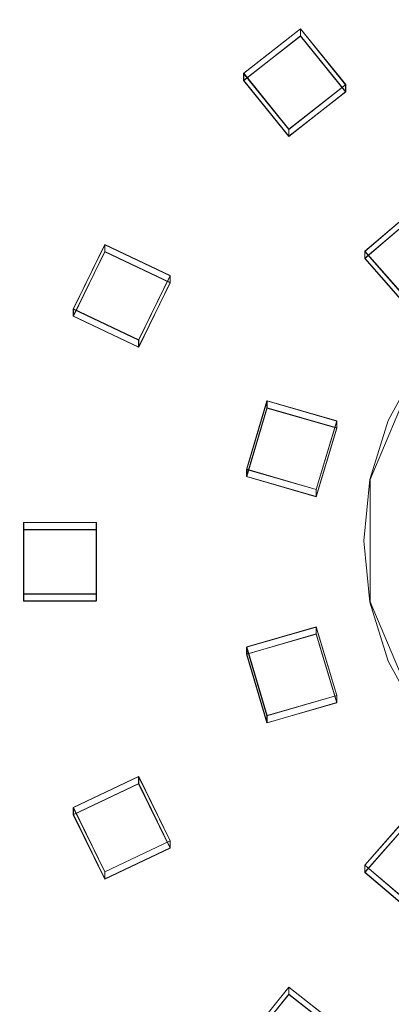
# Model space of a CAD drawing. Extents: x -100 to 265, y -396 to 0.
# Drawn here: x -36 to -16, y -322 to -268 of the extents above; entities that cross this region are included whole.
import ezdxf

# ---------------------------------------------------------------- set-up
doc = ezdxf.new("R2010")
doc.units = 0
doc.header["$LTSCALE"] = 500
doc.header["$MEASUREMENT"] = 0
for name, color, linetype in [('DWXOUTLINES', 7, 'Continuous'), ('FERRO_CHROM', 7, 'Continuous'), ('FERRO_DESZCZOWNICA01', 7, 'Continuous')]:
    doc.layers.add(name, color=color, linetype=linetype)

msp = doc.modelspace()

# ---------------------------------------------------------------- linework, layer by layer
at = {"layer": 'DWXOUTLINES', "color": 0, "lineweight": 0}
for p, q in [((-20.84, -268.73, 641.82), (-23.93, -271.16, 642.25)), ((-20.84, -268.73, 641.82), (-18.37, -271.78, 642.36)), ((-20.84, -269.12, 639.63), (-20.84, -268.73, 641.82)), ((-20.84, -269.12, 639.63), (-23.93, -271.55, 640.06)), ((-20.84, -269.12, 639.63), (-18.37, -272.17, 640.16)), ((-23.93, -271.16, 642.25), (-21.47, -274.21, 642.79)), ((-23.93, -271.55, 640.06), (-23.93, -271.16, 642.25)), ((-23.93, -271.55, 640.06), (-21.47, -274.6, 640.59)), ((-21.47, -274.21, 642.79), (-18.37, -271.78, 642.36)), ((-21.47, -274.6, 640.59), (-18.37, -272.17, 640.16)), ((-18.37, -271.78, 642.36), (-18.37, -272.17, 640.16)), ((-21.47, -274.6, 640.59), (-21.47, -274.21, 642.79)), ((-14.35, -278.31, 643.51), (-17.34, -280.87, 643.96)), ((-14.35, -278.7, 641.32), (-17.34, -281.25, 641.77)), ((-31.49, -280.5, 643.9), (-33.21, -284.01, 644.52)), ((-31.49, -280.5, 643.9), (-27.93, -282.19, 644.2)), ((-31.49, -280.89, 641.7), (-31.49, -280.5, 643.9)), ((-31.49, -280.89, 641.7), (-33.21, -284.4, 642.32)), ((-31.49, -280.89, 641.7), (-27.93, -282.58, 642)), ((-17.34, -280.87, 643.96), (-14.75, -283.81, 644.48)), ((-17.34, -281.25, 641.77), (-17.34, -280.87, 643.96)), ((-17.34, -281.25, 641.77), (-14.75, -284.2, 642.29)), ((-29.65, -285.7, 644.81), (-27.93, -282.19, 644.2)), ((-27.93, -282.19, 644.2), (-27.93, -282.58, 642)), ((-29.65, -286.09, 642.62), (-27.93, -282.58, 642)), ((-33.21, -284.01, 644.52), (-29.65, -285.7, 644.81)), ((-33.21, -284.4, 642.32), (-33.21, -284.01, 644.52)), ((-33.21, -284.4, 642.32), (-29.65, -286.09, 642.62)), ((-29.65, -286.09, 642.62), (-29.65, -285.7, 644.81)), ((-14.45, -287.13, 648.07), (-17.05, -293.31, 649.16)), ((-22.66, -289.02, 645.4), (-23.77, -292.76, 646.06)), ((-22.66, -289.41, 643.2), (-23.77, -293.15, 643.86)), ((-22.66, -289.02, 645.4), (-18.86, -290.12, 645.59)), ((-22.66, -289.41, 643.2), (-22.66, -289.02, 645.4)), ((-22.66, -289.41, 643.2), (-18.86, -290.5, 643.4)), ((-19.98, -293.86, 646.25), (-18.86, -290.12, 645.59)), ((-19.98, -294.24, 644.06), (-18.86, -290.5, 643.4)), ((-18.86, -290.12, 645.59), (-18.86, -290.5, 643.4)), ((-23.77, -292.76, 646.06), (-19.98, -293.86, 646.25)), ((-23.77, -293.15, 643.86), (-23.77, -292.76, 646.06)), ((-23.77, -293.15, 643.86), (-19.98, -294.24, 644.06)), ((-17.05, -299.99, 650.34), (-17.05, -293.31, 649.16)), ((-19.98, -294.24, 644.06), (-19.98, -293.86, 646.25)), ((-35.91, -295.66, 646.57), (-31.95, -295.66, 646.57)), ((-35.91, -295.66, 646.57), (-35.91, -299.55, 647.26)), ((-35.91, -296.04, 644.37), (-35.91, -295.66, 646.57)), ((-31.95, -295.66, 646.57), (-31.95, -296.04, 644.37)), ((-31.95, -299.55, 647.26), (-31.95, -295.66, 646.57)), ((-35.91, -296.04, 644.37), (-31.95, -296.04, 644.37)), ((-35.91, -296.04, 644.37), (-35.91, -299.94, 645.06)), ((-31.95, -299.94, 645.06), (-31.95, -296.04, 644.37)), ((-35.91, -299.55, 647.26), (-31.95, -299.55, 647.26)), ((-35.91, -299.94, 645.06), (-35.91, -299.55, 647.26)), ((-31.95, -299.94, 645.06), (-31.95, -299.55, 647.26)), ((-35.91, -299.94, 645.06), (-31.95, -299.94, 645.06)), ((-17.05, -299.99, 650.34), (-14.45, -306.17, 651.43)), ((-23.77, -302.45, 647.77), (-19.98, -301.35, 647.57)), ((-23.77, -302.84, 645.57), (-19.98, -301.74, 645.38)), ((-19.98, -301.35, 647.57), (-19.98, -301.74, 645.38)), ((-18.86, -305.09, 648.23), (-19.98, -301.35, 647.57)), ((-18.86, -305.48, 646.04), (-19.98, -301.74, 645.38)), ((-23.77, -302.45, 647.77), (-22.66, -306.19, 648.43)), ((-23.77, -302.84, 645.57), (-23.77, -302.45, 647.77)), ((-23.77, -302.84, 645.57), (-22.66, -306.58, 646.23)), ((-22.66, -306.19, 648.43), (-18.86, -305.09, 648.23)), ((-22.66, -306.58, 646.23), (-18.86, -305.48, 646.04)), ((-18.86, -305.48, 646.04), (-18.86, -305.09, 648.23)), ((-22.66, -306.58, 646.23), (-22.66, -306.19, 648.43)), ((-33.21, -311.2, 649.31), (-29.65, -309.51, 649.01)), ((-29.65, -309.51, 649.01), (-29.65, -309.89, 646.82)), ((-27.93, -313.02, 649.63), (-29.65, -309.51, 649.01)), ((-33.21, -311.59, 647.11), (-29.65, -309.89, 646.82)), ((-27.93, -313.4, 647.44), (-29.65, -309.89, 646.82)), ((-33.21, -311.2, 649.31), (-31.49, -314.71, 649.93)), ((-33.21, -311.59, 647.11), (-33.21, -311.2, 649.31)), ((-17.34, -314.34, 649.86), (-14.75, -311.4, 649.35)), ((-33.21, -311.59, 647.11), (-31.49, -315.1, 647.73)), ((-17.34, -314.73, 647.67), (-14.75, -311.79, 647.15)), ((-31.49, -314.71, 649.93), (-27.93, -313.02, 649.63)), ((-27.93, -313.4, 647.44), (-27.93, -313.02, 649.63)), ((-31.49, -315.1, 647.73), (-27.93, -313.4, 647.44)), ((-17.34, -314.34, 649.86), (-14.35, -316.9, 650.31)), ((-17.34, -314.73, 647.67), (-17.34, -314.34, 649.86)), ((-31.49, -315.1, 647.73), (-31.49, -314.71, 649.93)), ((-17.34, -314.73, 647.67), (-14.35, -317.28, 648.12)), ((-23.93, -324.05, 651.58), (-21.47, -321, 651.04)), ((-21.47, -321, 651.04), (-21.47, -321.39, 648.84)), ((-18.37, -323.43, 651.47), (-21.47, -321, 651.04)), ((-23.93, -324.43, 649.38), (-21.47, -321.39, 648.84)), ((-18.37, -323.82, 649.27), (-21.47, -321.39, 648.84))]:
    msp.add_line(p, q, dxfattribs=at)
at = {"layer": 'FERRO_CHROM', "lineweight": 0}
for points, invisible_edges in [([(-9.802, -199.609, 629.631), (-99.518, -307.268, 648.615), (-77.301, -235.14, 635.897), (-9.802, -199.609, 629.631)], 15), ([(-9.802, -199.609, 629.631), (9.802, -395.622, 664.194), (-99.518, -307.268, 648.615), (-9.802, -199.609, 629.631)], 15), ([(-98.079, -277.882, 646.479), (19.509, -200.506, 632.836), (-55.557, -215.21, 635.429), (-98.079, -277.882, 646.479)], 15), ([(-19.509, -393.683, 666.898), (19.509, -200.506, 632.836), (-98.079, -277.882, 646.479), (-19.509, -393.683, 666.898)], 15), ([(19.509, -200.506, 632.836), (-19.509, -393.683, 666.898), (98.079, -316.307, 653.255), (19.509, -200.506, 632.836)], 15), ([(-19.509, -393.683, 666.898), (-98.079, -277.882, 646.479), (-83.147, -351.807, 659.514), (-19.509, -393.683, 666.898)], 15), ([(-3.393, -279.857, 646.79), (-17.06, -300, 650.342), (-14.463, -287.141, 648.075), (-3.393, -279.857, 646.79)], 15), ([(-3.393, -279.857, 646.79), (3.394, -313.459, 652.715), (-17.06, -300, 650.342), (-3.393, -279.857, 646.79)], 15), ([(-12.908, -289.414, 660.435), (-11.616, -286.999, 660.435), (-14.463, -285.957, 654.789), (-16.07, -288.919, 655.311)], 15), ([(-16.07, -288.919, 655.311), (-14.463, -285.957, 654.789), (-14.463, -287.141, 648.075), (-16.07, -290.103, 648.597)], 15), ([(-14.463, -287.141, 648.075), (-17.06, -293.316, 649.164), (-16.07, -290.103, 648.597), (-14.463, -287.141, 648.075)], 11), ([(-14.463, -287.141, 648.075), (-17.06, -300, 650.342), (-17.06, -293.316, 649.164), (-14.463, -287.141, 648.075)], 15), ([(-13.703, -292.035, 660.435), (-12.908, -289.414, 660.435), (-16.07, -288.919, 655.311), (-17.06, -292.132, 655.878)], 15), ([(-17.06, -292.132, 655.878), (-16.07, -288.919, 655.311), (-16.07, -290.103, 648.597), (-17.06, -293.316, 649.164)], 11), ([(-13.971, -294.761, 660.435), (-13.703, -292.035, 660.435), (-17.06, -292.132, 655.878), (-17.395, -295.474, 656.467)], 15), ([(-17.395, -295.474, 656.467), (-17.06, -292.132, 655.878), (-17.06, -293.316, 649.164), (-17.395, -296.658, 649.753)], 15), ([(-17.06, -293.316, 649.164), (-17.06, -300, 650.342), (-17.395, -296.658, 649.753), (-17.06, -293.316, 649.164)], 9), ([(-13.703, -297.486, 660.435), (-13.971, -294.761, 660.435), (-17.395, -295.474, 656.467), (-17.06, -298.816, 657.056)], 15), ([(-17.06, -298.816, 657.056), (-17.395, -295.474, 656.467), (-17.395, -296.658, 649.753), (-17.06, -300, 650.342)], 15), ([(-12.908, -300.107, 660.435), (-13.703, -297.486, 660.435), (-17.06, -298.816, 657.056), (-16.07, -302.03, 657.623)], 15), ([(-16.07, -302.03, 657.623), (-17.06, -298.816, 657.056), (-17.06, -300, 650.342), (-16.07, -303.214, 650.909)], 15), ([(-17.06, -300, 650.342), (-14.463, -306.175, 651.431), (-16.07, -303.214, 650.909), (-17.06, -300, 650.342)], 9), ([(-17.06, -300, 650.342), (-9.664, -310.902, 652.264), (-14.463, -306.175, 651.431), (-17.06, -300, 650.342)], 15), ([(-17.06, -300, 650.342), (3.394, -313.459, 652.715), (-9.664, -310.902, 652.264), (-17.06, -300, 650.342)], 15), ([(-11.616, -302.523, 660.435), (-12.908, -300.107, 660.435), (-16.07, -302.03, 657.623), (-14.463, -304.991, 658.145)], 15), ([(-14.463, -304.991, 658.145), (-16.07, -302.03, 657.623), (-16.07, -303.214, 650.909), (-14.463, -306.175, 651.431)], 15), ([(-99.518, -307.268, 648.615), (9.802, -395.622, 664.194), (-63.439, -373.742, 660.336), (-99.518, -307.268, 648.615)], 15), ([(98.079, -316.307, 653.255), (-19.509, -393.683, 666.898), (55.557, -378.978, 664.305), (98.079, -316.307, 653.255)], 15)]:
    msp.add_3dface(points, dxfattribs=dict(at, invisible_edges=invisible_edges))
at = {"layer": 'FERRO_DESZCZOWNICA01', "lineweight": 0}
for points, invisible_edges in [([(-23.942, -271.561, 640.055), (-23.942, -271.174, 642.25), (-20.849, -268.744, 641.822), (-20.849, -269.131, 639.627)], 1), ([(-23.942, -271.174, 642.25), (-21.475, -274.22, 642.787), (-18.382, -271.791, 642.359), (-20.849, -268.744, 641.822)], 15), ([(-20.849, -269.131, 639.627), (-20.849, -268.744, 641.822), (-18.382, -271.791, 642.359), (-18.382, -272.178, 640.164)], 5), ([(-20.985, -270.323, 639.837), (-22.732, -271.695, 640.079), (-23.942, -271.561, 640.055), (-20.849, -269.131, 639.627)], 15), ([(-19.592, -272.043, 640.141), (-20.985, -270.323, 639.837), (-20.849, -269.131, 639.627), (-18.382, -272.178, 640.164)], 15), ([(-22.732, -271.695, 640.079), (-20.985, -270.323, 639.837), (-21.024, -270.558, 640.497), (-22.386, -271.628, 640.686)], 15), ([(-21.3, -272.969, 640.922), (-22.386, -271.628, 640.686), (-21.024, -270.558, 640.497), (-19.938, -271.899, 640.734)], 15), ([(-20.985, -270.323, 639.837), (-19.592, -272.043, 640.141), (-19.938, -271.899, 640.734), (-21.024, -270.558, 640.497)], 15), ([(-21.475, -274.607, 640.593), (-21.475, -274.22, 642.787), (-23.942, -271.174, 642.25), (-23.942, -271.561, 640.055)], 1), ([(-22.732, -271.695, 640.079), (-21.339, -273.416, 640.382), (-21.475, -274.607, 640.593), (-23.942, -271.561, 640.055)], 15), ([(-21.339, -273.416, 640.382), (-22.732, -271.695, 640.079), (-22.386, -271.628, 640.686), (-21.3, -272.969, 640.922)], 15), ([(-21.339, -273.416, 640.382), (-19.592, -272.043, 640.141), (-18.382, -272.178, 640.164), (-21.475, -274.607, 640.593)], 15), ([(-19.592, -272.043, 640.141), (-21.339, -273.416, 640.382), (-21.3, -272.969, 640.922), (-19.938, -271.899, 640.734)], 15), ([(-17.346, -281.263, 641.766), (-17.346, -280.876, 643.961), (-14.356, -278.324, 643.511), (-14.356, -278.711, 641.316)], 1), ([(-17.346, -280.876, 643.961), (-14.755, -283.821, 644.48), (-11.765, -281.269, 644.03), (-14.356, -278.324, 643.511)], 15), ([(-14.443, -279.907, 641.527), (-16.132, -281.348, 641.781), (-17.346, -281.263, 641.766), (-14.356, -278.711, 641.316)], 15), ([(-16.132, -281.348, 641.781), (-14.443, -279.907, 641.527), (-14.468, -280.144, 642.188), (-15.784, -281.267, 642.386)], 15), ([(-33.221, -284.409, 642.321), (-33.221, -284.022, 644.516), (-31.504, -280.512, 643.897), (-31.504, -280.899, 641.702)], 1), ([(-33.221, -284.022, 644.516), (-29.656, -285.713, 644.814), (-27.939, -282.202, 644.195), (-31.504, -280.512, 643.897)], 15), ([(-31.504, -280.899, 641.702), (-31.504, -280.512, 643.897), (-27.939, -282.202, 644.195), (-27.939, -282.59, 642)], 5), ([(-31.102, -282.031, 641.901), (-32.071, -284.013, 642.251), (-33.221, -284.409, 642.321), (-31.504, -280.899, 641.702)], 15), ([(-29.088, -282.985, 642.07), (-31.102, -282.031, 641.901), (-31.504, -280.899, 641.702), (-27.939, -282.59, 642)], 15), ([(-14.755, -284.208, 642.285), (-14.755, -283.821, 644.48), (-17.346, -280.876, 643.961), (-17.346, -281.263, 641.766)], 1), ([(-16.132, -281.348, 641.781), (-14.668, -283.012, 642.074), (-14.755, -284.208, 642.285), (-17.346, -281.263, 641.766)], 15), ([(-14.668, -283.012, 642.074), (-16.132, -281.348, 641.781), (-15.784, -281.267, 642.386), (-14.643, -282.564, 642.614)], 15), ([(-32.071, -284.013, 642.251), (-31.102, -282.031, 641.901), (-30.987, -282.249, 642.559), (-31.743, -283.794, 642.831)], 15), ([(-30.173, -284.539, 642.962), (-31.743, -283.794, 642.831), (-30.987, -282.249, 642.559), (-29.417, -282.993, 642.69)], 15), ([(-31.102, -282.031, 641.901), (-29.088, -282.985, 642.07), (-29.417, -282.993, 642.69), (-30.987, -282.249, 642.559)], 15), ([(-29.088, -282.985, 642.07), (-30.058, -284.968, 642.419), (-30.173, -284.539, 642.962), (-29.417, -282.993, 642.69)], 15), ([(-30.058, -284.968, 642.419), (-29.088, -282.985, 642.07), (-27.939, -282.59, 642), (-29.656, -286.1, 642.619)], 15), ([(-32.071, -284.013, 642.251), (-30.058, -284.968, 642.419), (-29.656, -286.1, 642.619), (-33.221, -284.409, 642.321)], 15), ([(-29.656, -286.1, 642.619), (-29.656, -285.713, 644.814), (-33.221, -284.022, 644.516), (-33.221, -284.409, 642.321)], 1), ([(-30.058, -284.968, 642.419), (-32.071, -284.013, 642.251), (-31.743, -283.794, 642.831), (-30.173, -284.539, 642.962)], 15), ([(-23.782, -293.156, 643.863), (-23.782, -292.769, 646.058), (-22.667, -289.03, 645.399), (-22.667, -289.417, 643.204)], 1), ([(-23.782, -292.769, 646.058), (-19.986, -293.866, 646.252), (-18.871, -290.128, 645.592), (-22.667, -289.03, 645.399)], 15), ([(-22.084, -290.469, 643.389), (-22.714, -292.581, 643.762), (-23.782, -293.156, 643.863), (-22.667, -289.417, 643.204)], 15), ([(-22.667, -289.417, 643.204), (-22.667, -289.03, 645.399), (-18.871, -290.128, 645.592), (-18.871, -290.515, 643.398)], 5), ([(-19.94, -291.089, 643.499), (-22.084, -290.469, 643.389), (-22.667, -289.417, 643.204), (-18.871, -290.515, 643.398)], 15), ([(-22.714, -292.581, 643.762), (-22.084, -290.469, 643.389), (-21.917, -290.665, 644.043), (-22.408, -292.311, 644.333)], 15), ([(-22.084, -290.469, 643.389), (-19.94, -291.089, 643.499), (-20.246, -291.148, 644.128), (-21.917, -290.665, 644.043)], 15), ([(-20.736, -292.794, 644.418), (-22.408, -292.311, 644.333), (-21.917, -290.665, 644.043), (-20.246, -291.148, 644.128)], 15), ([(-20.569, -293.201, 643.871), (-19.94, -291.089, 643.499), (-18.871, -290.515, 643.398), (-19.986, -294.253, 644.057)], 15), ([(-19.94, -291.089, 643.499), (-20.569, -293.201, 643.871), (-20.736, -292.794, 644.418), (-20.246, -291.148, 644.128)], 15), ([(-22.714, -292.581, 643.762), (-20.569, -293.201, 643.871), (-19.986, -294.253, 644.057), (-23.782, -293.156, 643.863)], 15), ([(-20.569, -293.201, 643.871), (-22.714, -292.581, 643.762), (-22.408, -292.311, 644.333), (-20.736, -292.794, 644.418)], 15), ([(-19.986, -294.253, 644.057), (-19.986, -293.866, 646.252), (-23.782, -292.769, 646.058), (-23.782, -293.156, 643.863)], 1), ([(-35.919, -299.95, 645.061), (-35.919, -299.563, 647.256), (-35.919, -295.667, 646.569), (-35.919, -296.054, 644.374)], 1), ([(-35.919, -296.054, 644.374), (-35.919, -295.667, 646.569), (-31.963, -295.667, 646.569), (-31.963, -296.054, 644.374)], 5), ([(-35.919, -299.563, 647.256), (-31.963, -299.563, 647.256), (-31.963, -295.667, 646.569), (-35.919, -295.667, 646.569)], 15), ([(-35.059, -296.902, 644.524), (-35.059, -299.103, 644.912), (-35.919, -299.95, 645.061), (-35.919, -296.054, 644.374)], 15), ([(-32.824, -296.902, 644.524), (-35.059, -296.902, 644.524), (-35.919, -296.054, 644.374), (-31.963, -296.054, 644.374)], 15), ([(-32.824, -299.103, 644.912), (-32.824, -296.902, 644.524), (-31.963, -296.054, 644.374), (-31.963, -299.95, 645.061)], 15), ([(-35.059, -299.103, 644.912), (-35.059, -296.902, 644.524), (-34.812, -297.039, 645.167), (-34.812, -298.754, 645.469)], 15), ([(-35.059, -296.902, 644.524), (-32.824, -296.902, 644.524), (-33.07, -297.039, 645.167), (-34.812, -297.039, 645.167)], 15), ([(-32.824, -296.902, 644.524), (-32.824, -299.103, 644.912), (-33.07, -298.754, 645.469), (-33.07, -297.039, 645.167)], 15), ([(-33.07, -298.754, 645.469), (-34.812, -298.754, 645.469), (-34.812, -297.039, 645.167), (-33.07, -297.039, 645.167)], 15), ([(-32.824, -299.103, 644.912), (-35.059, -299.103, 644.912), (-34.812, -298.754, 645.469), (-33.07, -298.754, 645.469)], 15), ([(-35.059, -299.103, 644.912), (-32.824, -299.103, 644.912), (-31.963, -299.95, 645.061), (-35.919, -299.95, 645.061)], 15), ([(-31.963, -299.95, 645.061), (-31.963, -299.563, 647.256), (-35.919, -299.563, 647.256), (-35.919, -299.95, 645.061)], 1), ([(-23.782, -302.849, 645.572), (-23.782, -302.462, 647.767), (-19.986, -301.364, 647.574), (-19.986, -301.751, 645.379)], 5), ([(-22.667, -306.2, 648.426), (-18.871, -305.103, 648.233), (-19.986, -301.364, 647.574), (-23.782, -302.462, 647.767)], 15), ([(-20.569, -302.803, 645.564), (-22.714, -303.423, 645.674), (-23.782, -302.849, 645.572), (-19.986, -301.751, 645.379)], 15), ([(-19.94, -304.915, 645.937), (-20.569, -302.803, 645.564), (-19.986, -301.751, 645.379), (-18.871, -305.49, 646.038)], 15), ([(-22.667, -306.587, 646.231), (-22.667, -306.2, 648.426), (-23.782, -302.462, 647.767), (-23.782, -302.849, 645.572)], 1), ([(-22.714, -303.423, 645.674), (-22.084, -305.535, 646.046), (-22.667, -306.587, 646.231), (-23.782, -302.849, 645.572)], 15), ([(-22.714, -303.423, 645.674), (-20.569, -302.803, 645.564), (-20.736, -302.999, 646.217), (-22.408, -303.482, 646.303)], 15), ([(-20.569, -302.803, 645.564), (-19.94, -304.915, 645.937), (-20.246, -304.645, 646.508), (-20.736, -302.999, 646.217)], 15), ([(-20.246, -304.645, 646.508), (-21.917, -305.128, 646.593), (-22.408, -303.482, 646.303), (-20.736, -302.999, 646.217)], 15), ([(-22.084, -305.535, 646.046), (-22.714, -303.423, 645.674), (-22.408, -303.482, 646.303), (-21.917, -305.128, 646.593)], 15), ([(-22.084, -305.535, 646.046), (-19.94, -304.915, 645.937), (-18.871, -305.49, 646.038), (-22.667, -306.587, 646.231)], 15), ([(-19.94, -304.915, 645.937), (-22.084, -305.535, 646.046), (-21.917, -305.128, 646.593), (-20.246, -304.645, 646.508)], 15), ([(-18.871, -305.49, 646.038), (-18.871, -305.103, 648.233), (-22.667, -306.2, 648.426), (-22.667, -306.587, 646.231)], 1), ([(-33.221, -311.595, 647.115), (-33.221, -311.208, 649.309), (-29.656, -309.517, 649.011), (-29.656, -309.904, 646.816)], 5), ([(-31.504, -314.718, 649.928), (-27.939, -313.028, 649.63), (-29.656, -309.517, 649.011), (-33.221, -311.208, 649.309)], 15), ([(-30.058, -311.036, 647.016), (-32.071, -311.991, 647.184), (-33.221, -311.595, 647.115), (-29.656, -309.904, 646.816)], 15), ([(-29.088, -313.019, 647.366), (-30.058, -311.036, 647.016), (-29.656, -309.904, 646.816), (-27.939, -313.415, 647.435)], 15), ([(-31.504, -315.106, 647.734), (-31.504, -314.718, 649.928), (-33.221, -311.208, 649.309), (-33.221, -311.595, 647.115)], 1), ([(-32.071, -311.991, 647.184), (-30.058, -311.036, 647.016), (-30.173, -311.254, 647.673), (-31.742, -311.999, 647.804)], 15), ([(-29.417, -312.8, 647.946), (-30.987, -313.544, 648.077), (-31.742, -311.999, 647.804), (-30.173, -311.254, 647.673)], 15), ([(-30.058, -311.036, 647.016), (-29.088, -313.019, 647.366), (-29.417, -312.8, 647.946), (-30.173, -311.254, 647.673)], 15), ([(-17.346, -314.742, 647.669), (-17.346, -314.354, 649.864), (-14.755, -311.41, 649.345), (-14.755, -311.797, 647.15)], 5), ([(-14.356, -316.906, 650.314), (-11.765, -313.961, 649.795), (-14.755, -311.41, 649.345), (-17.346, -314.354, 649.864)], 15), ([(-32.071, -311.991, 647.184), (-31.102, -313.974, 647.534), (-31.504, -315.106, 647.734), (-33.221, -311.595, 647.115)], 15), ([(-14.668, -312.993, 647.361), (-16.132, -314.656, 647.654), (-17.346, -314.742, 647.669), (-14.755, -311.797, 647.15)], 15), ([(-31.102, -313.974, 647.534), (-32.071, -311.991, 647.184), (-31.742, -311.999, 647.804), (-30.987, -313.544, 648.077)], 15), ([(-31.102, -313.974, 647.534), (-29.088, -313.019, 647.366), (-27.939, -313.415, 647.435), (-31.504, -315.106, 647.734)], 15), ([(-27.939, -313.415, 647.435), (-27.939, -313.028, 649.63), (-31.504, -314.718, 649.928), (-31.504, -315.106, 647.734)], 1), ([(-29.088, -313.019, 647.366), (-31.102, -313.974, 647.534), (-30.987, -313.544, 648.077), (-29.417, -312.8, 647.946)], 15), ([(-16.132, -314.656, 647.654), (-14.668, -312.993, 647.361), (-14.643, -313.229, 648.021), (-15.784, -314.526, 648.25)], 15), ([(-14.356, -317.293, 648.119), (-14.356, -316.906, 650.314), (-17.346, -314.354, 649.864), (-17.346, -314.742, 647.669)], 1), ([(-16.132, -314.656, 647.654), (-14.443, -316.097, 647.908), (-14.356, -317.293, 648.119), (-17.346, -314.742, 647.669)], 15), ([(-14.443, -316.097, 647.908), (-16.132, -314.656, 647.654), (-15.784, -314.526, 648.25), (-14.468, -315.649, 648.448)], 15), ([(-23.942, -324.444, 649.38), (-23.942, -324.057, 651.575), (-21.475, -321.01, 651.038), (-21.475, -321.397, 648.843)], 5), ([(-20.849, -326.486, 652.003), (-18.382, -323.44, 651.466), (-21.475, -321.01, 651.038), (-23.942, -324.057, 651.575)], 15), ([(-21.339, -322.589, 649.053), (-22.732, -324.31, 649.356), (-23.942, -324.444, 649.38), (-21.475, -321.397, 648.843)], 15), ([(-19.592, -323.961, 649.295), (-21.339, -322.589, 649.053), (-21.475, -321.397, 648.843), (-18.382, -323.827, 649.271)], 15)]:
    msp.add_3dface(points, dxfattribs=dict(at, invisible_edges=invisible_edges))
for points in [[(-18.382, -272.178, 640.164), (-18.382, -271.791, 642.359), (-21.475, -274.22, 642.787), (-21.475, -274.607, 640.593)], [(-27.939, -282.59, 642), (-27.939, -282.202, 644.195), (-29.656, -285.713, 644.814), (-29.656, -286.1, 642.619)], [(-18.871, -290.515, 643.398), (-18.871, -290.128, 645.592), (-19.986, -293.866, 646.252), (-19.986, -294.253, 644.057)], [(-31.963, -296.054, 644.374), (-31.963, -295.667, 646.569), (-31.963, -299.563, 647.256), (-31.963, -299.95, 645.061)], [(-19.986, -301.751, 645.379), (-19.986, -301.364, 647.574), (-18.871, -305.103, 648.233), (-18.871, -305.49, 646.038)], [(-29.656, -309.904, 646.816), (-29.656, -309.517, 649.011), (-27.939, -313.028, 649.63), (-27.939, -313.415, 647.435)], [(-21.475, -321.397, 648.843), (-21.475, -321.01, 651.038), (-18.382, -323.44, 651.466), (-18.382, -323.827, 649.271)]]:
    msp.add_3dface(points, dxfattribs=at)

doc.saveas('drawing.dxf')
